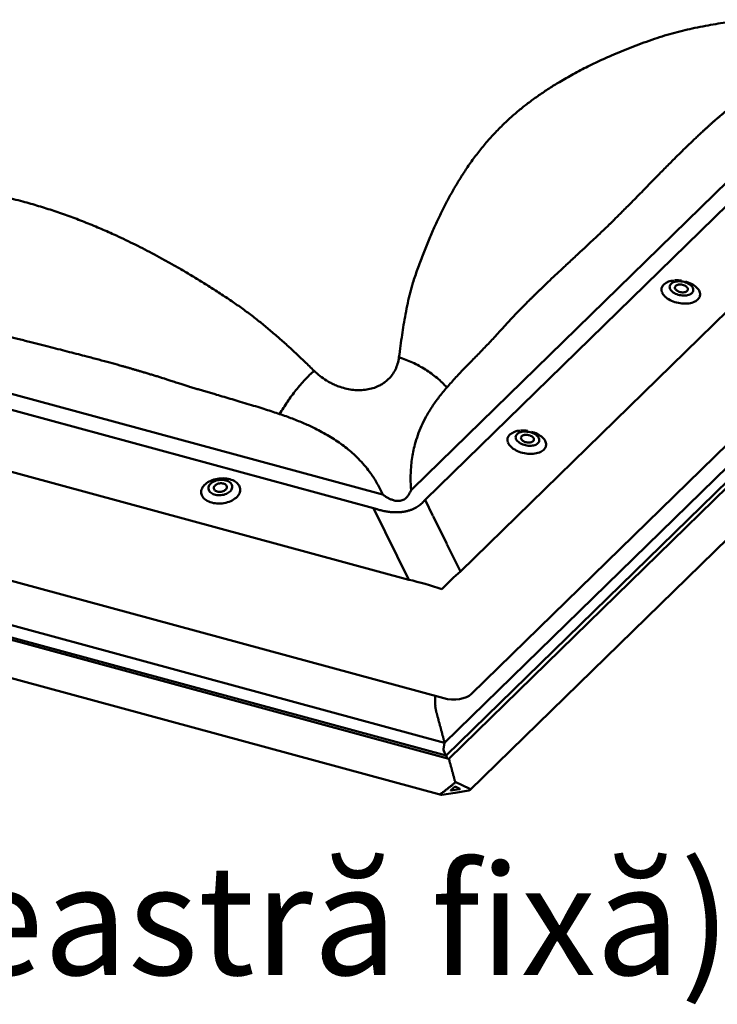
# Model space of a CAD drawing. Units: millimetres. Extents: x -433 to 1433, y 10177 to 11344.
# Drawn here: x 649 to 712, y 11181 to 11271 of the extents above; entities that cross this region are included whole.
import ezdxf

# ---------------------------------------------------------------- set-up
doc = ezdxf.new("R2010")
doc.units = ezdxf.units.MM
doc.layers.add('R-H cont 0.50', color=7, linetype='Continuous', lineweight=50)
doc.styles.add('Verdana', font='verdana.ttf')

msp = doc.modelspace()

# ---------------------------------------------------------------- linework, layer by layer
at = {"layer": 'R-H cont 0.50'}
for p, q in [((684.312, 11228.016), (725.482, 11268.199)), ((688.665, 11220.489), (737.011, 11267.676)), ((726.624, 11267.184), (685.454, 11227.001)), ((689.689, 11209.361), (743.471, 11261.854)), ((739.192, 11255.62), (687.233, 11204.906)), ((740.389, 11254.975), (687.607, 11203.458)), ((739.633, 11254.748), (687.369, 11203.736)), ((689.53, 11200.609), (742.753, 11252.556)), ((603.344, 11248.751), (681.364, 11227.547)), ((680.761, 11226.253), (602.742, 11247.458)), ((708.057, 11246.798), (707.967, 11246.756)), ((708.157, 11246.831), (708.057, 11246.798)), ((708.266, 11246.857), (708.157, 11246.831)), ((708.382, 11246.873), (708.266, 11246.857)), ((708.503, 11246.881), (708.382, 11246.873)), ((708.628, 11246.879), (708.503, 11246.881)), ((708.755, 11246.868), (708.628, 11246.879)), ((708.882, 11246.849), (708.755, 11246.868)), ((709.008, 11246.821), (708.882, 11246.849)), ((709.13, 11246.784), (709.008, 11246.821)), ((709.247, 11246.74), (709.13, 11246.784)), ((709.135, 11246.865), (709.238, 11246.834)), ((709.238, 11246.834), (709.391, 11246.782)), ((709.391, 11246.782), (709.537, 11246.722)), ((707.703, 11246.453), (707.694, 11246.379)), ((707.694, 11246.379), (707.699, 11246.303)), ((707.699, 11246.303), (707.719, 11246.227)), ((707.728, 11246.523), (707.703, 11246.453)), ((707.719, 11246.227), (707.754, 11246.15)), ((707.767, 11246.59), (707.728, 11246.523)), ((707.754, 11246.15), (707.803, 11246.074)), ((707.821, 11246.651), (707.767, 11246.59)), ((707.803, 11246.074), (707.866, 11246.001)), ((707.888, 11246.707), (707.821, 11246.651)), ((707.866, 11246.001), (707.942, 11245.931)), ((707.967, 11246.756), (707.888, 11246.707)), ((707.942, 11245.931), (708.029, 11245.865)), ((708.184, 11246.368), (708.175, 11246.314)), ((708.175, 11246.314), (708.18, 11246.259)), ((708.18, 11246.259), (708.2, 11246.203)), ((708.208, 11246.418), (708.184, 11246.368)), ((708.2, 11246.203), (708.234, 11246.147)), ((708.245, 11246.464), (708.208, 11246.418)), ((708.234, 11246.147), (708.281, 11246.094)), ((708.295, 11246.504), (708.245, 11246.464)), ((708.281, 11246.094), (708.34, 11246.044)), ((708.357, 11246.537), (708.295, 11246.504)), ((708.34, 11246.044), (708.41, 11245.999)), ((708.429, 11246.562), (708.357, 11246.537)), ((708.41, 11245.999), (708.488, 11245.959)), ((708.51, 11246.58), (708.429, 11246.562)), ((708.488, 11245.959), (708.573, 11245.926)), ((708.596, 11246.589), (708.51, 11246.58)), ((708.573, 11245.926), (708.663, 11245.901)), ((708.687, 11246.589), (708.596, 11246.589)), ((708.663, 11245.901), (708.756, 11245.884)), ((708.78, 11246.581), (708.687, 11246.589)), ((708.756, 11245.884), (708.848, 11245.875)), ((708.873, 11246.564), (708.78, 11246.581)), ((708.848, 11245.875), (708.939, 11245.875)), ((708.963, 11246.538), (708.873, 11246.564)), ((708.939, 11245.875), (709.026, 11245.884)), ((709.048, 11246.506), (708.963, 11246.538)), ((709.026, 11245.884), (709.106, 11245.902)), ((709.126, 11246.466), (709.048, 11246.506)), ((709.106, 11245.902), (709.178, 11245.928)), ((709.196, 11246.421), (709.126, 11246.466)), ((709.178, 11245.928), (709.24, 11245.961)), ((709.255, 11246.371), (709.196, 11246.421)), ((709.24, 11245.961), (709.29, 11246.001)), ((709.357, 11246.688), (709.247, 11246.74)), ((709.302, 11246.317), (709.255, 11246.371)), ((709.29, 11246.001), (709.328, 11246.047)), ((709.335, 11246.262), (709.302, 11246.317)), ((709.328, 11246.047), (709.351, 11246.097)), ((709.355, 11246.206), (709.335, 11246.262)), ((709.351, 11246.097), (709.361, 11246.15)), ((709.361, 11246.15), (709.355, 11246.206)), ((709.459, 11246.631), (709.357, 11246.688)), ((709.552, 11246.567), (709.459, 11246.631)), ((709.537, 11246.722), (709.677, 11246.655)), ((709.633, 11246.499), (709.552, 11246.567)), ((709.702, 11246.427), (709.633, 11246.499)), ((709.677, 11246.655), (709.808, 11246.582)), ((709.759, 11246.353), (709.702, 11246.427)), ((709.743, 11245.843), (709.79, 11245.907)), ((709.801, 11246.276), (709.759, 11246.353)), ((709.79, 11245.907), (709.822, 11245.976)), ((709.828, 11246.2), (709.801, 11246.276)), ((709.808, 11246.582), (709.93, 11246.503)), ((709.822, 11245.976), (709.839, 11246.048)), ((709.841, 11246.123), (709.828, 11246.2)), ((709.839, 11246.048), (709.841, 11246.123)), ((709.93, 11246.503), (710.041, 11246.419)), ((710.041, 11246.419), (710.141, 11246.331)), ((710.141, 11246.331), (710.229, 11246.239)), ((710.229, 11246.239), (710.304, 11246.145)), ((710.304, 11246.145), (710.365, 11246.048)), ((710.365, 11246.048), (710.412, 11245.95)), ((710.412, 11245.95), (710.444, 11245.852)), ((707.048, 11245.774), (707.011, 11245.849)), ((707.109, 11245.678), (707.048, 11245.774)), ((707.184, 11245.583), (707.109, 11245.678)), ((707.272, 11245.491), (707.184, 11245.583)), ((707.372, 11245.403), (707.272, 11245.491)), ((707.483, 11245.319), (707.372, 11245.403)), ((707.605, 11245.24), (707.483, 11245.319)), ((707.736, 11245.167), (707.605, 11245.24)), ((707.876, 11245.1), (707.736, 11245.167)), ((708.022, 11245.041), (707.876, 11245.1)), ((708.175, 11244.988), (708.022, 11245.041)), ((708.029, 11245.865), (708.126, 11245.804)), ((708.126, 11245.804), (708.233, 11245.75)), ((708.332, 11244.944), (708.175, 11244.988)), ((708.233, 11245.75), (708.347, 11245.702)), ((708.347, 11245.702), (708.466, 11245.661)), ((708.466, 11245.661), (708.59, 11245.629)), ((708.59, 11245.629), (708.717, 11245.605)), ((708.717, 11245.605), (708.844, 11245.59)), ((708.844, 11245.59), (708.97, 11245.584)), ((708.97, 11245.584), (709.094, 11245.587)), ((709.094, 11245.587), (709.213, 11245.599)), ((709.213, 11245.599), (709.325, 11245.619)), ((709.325, 11245.619), (709.43, 11245.649)), ((709.43, 11245.649), (709.525, 11245.687)), ((709.525, 11245.687), (709.61, 11245.732)), ((709.61, 11245.732), (709.683, 11245.784)), ((709.683, 11245.784), (709.743, 11245.843)), ((709.852, 11244.978), (709.724, 11244.936)), ((709.97, 11245.029), (709.852, 11244.978)), ((710.078, 11245.088), (709.97, 11245.029)), ((710.174, 11245.153), (710.078, 11245.088)), ((710.257, 11245.225), (710.174, 11245.153)), ((710.327, 11245.303), (710.257, 11245.225)), ((710.383, 11245.386), (710.327, 11245.303)), ((710.425, 11245.473), (710.383, 11245.386)), ((710.452, 11245.564), (710.425, 11245.473)), ((710.444, 11245.852), (710.462, 11245.755)), ((710.465, 11245.658), (710.452, 11245.564)), ((710.462, 11245.755), (710.465, 11245.658)), ((592.354, 11244.641), (683.973, 11219.741)), ((708.492, 11244.907), (708.332, 11244.944)), ((708.654, 11244.88), (708.492, 11244.907)), ((708.816, 11244.861), (708.654, 11244.88)), ((708.978, 11244.851), (708.816, 11244.861)), ((709.137, 11244.85), (708.978, 11244.851)), ((709.292, 11244.858), (709.137, 11244.85)), ((709.443, 11244.875), (709.292, 11244.858)), ((709.587, 11244.901), (709.443, 11244.875)), ((709.724, 11244.936), (709.587, 11244.901)), ((585.228, 11236.656), (687.15, 11208.956)), ((693.703, 11232.788), (693.693, 11232.714)), ((693.693, 11232.714), (693.698, 11232.638)), ((693.698, 11232.638), (693.718, 11232.561)), ((693.727, 11232.858), (693.703, 11232.788)), ((693.718, 11232.561), (693.753, 11232.485)), ((693.767, 11232.925), (693.727, 11232.858)), ((693.753, 11232.485), (693.803, 11232.409)), ((693.82, 11232.986), (693.767, 11232.925)), ((693.887, 11233.042), (693.82, 11232.986)), ((693.966, 11233.091), (693.887, 11233.042)), ((694.056, 11233.132), (693.966, 11233.091)), ((694.156, 11233.166), (694.056, 11233.132)), ((694.265, 11233.191), (694.156, 11233.166)), ((694.183, 11232.703), (694.174, 11232.649)), ((694.174, 11232.649), (694.18, 11232.594)), ((694.18, 11232.594), (694.199, 11232.537)), ((694.207, 11232.753), (694.183, 11232.703)), ((694.199, 11232.537), (694.233, 11232.482)), ((694.244, 11232.798), (694.207, 11232.753)), ((694.233, 11232.482), (694.28, 11232.429)), ((694.295, 11232.838), (694.244, 11232.798)), ((694.381, 11233.208), (694.265, 11233.191)), ((694.356, 11232.871), (694.295, 11232.838)), ((694.428, 11232.897), (694.356, 11232.871)), ((694.502, 11233.215), (694.381, 11233.208)), ((694.509, 11232.915), (694.428, 11232.897)), ((694.627, 11233.214), (694.502, 11233.215)), ((694.595, 11232.924), (694.509, 11232.915)), ((694.686, 11232.924), (694.595, 11232.924)), ((694.754, 11233.203), (694.627, 11233.214)), ((694.779, 11232.916), (694.686, 11232.924)), ((694.881, 11233.184), (694.754, 11233.203)), ((694.872, 11232.898), (694.779, 11232.916)), ((694.962, 11232.873), (694.872, 11232.898)), ((695.007, 11233.155), (694.881, 11233.184)), ((695.047, 11232.84), (694.962, 11232.873)), ((695.129, 11233.119), (695.007, 11233.155)), ((695.125, 11232.801), (695.047, 11232.84)), ((695.195, 11232.755), (695.125, 11232.801)), ((695.246, 11233.074), (695.129, 11233.119)), ((695.134, 11233.2), (695.237, 11233.169)), ((695.254, 11232.705), (695.195, 11232.755)), ((695.237, 11233.169), (695.39, 11233.117)), ((695.356, 11233.023), (695.246, 11233.074)), ((695.301, 11232.652), (695.254, 11232.705)), ((695.334, 11232.597), (695.301, 11232.652)), ((695.354, 11232.54), (695.334, 11232.597)), ((695.351, 11232.431), (695.36, 11232.485)), ((695.36, 11232.485), (695.354, 11232.54)), ((695.459, 11232.965), (695.356, 11233.023)), ((695.39, 11233.117), (695.536, 11233.057)), ((695.551, 11232.902), (695.459, 11232.965)), ((695.536, 11233.057), (695.676, 11232.99)), ((695.632, 11232.834), (695.551, 11232.902)), ((695.702, 11232.762), (695.632, 11232.834)), ((695.676, 11232.99), (695.807, 11232.917)), ((695.758, 11232.687), (695.702, 11232.762)), ((695.8, 11232.611), (695.758, 11232.687)), ((695.828, 11232.534), (695.8, 11232.611)), ((695.807, 11232.917), (695.929, 11232.838)), ((695.84, 11232.458), (695.828, 11232.534)), ((695.838, 11232.383), (695.84, 11232.458)), ((695.929, 11232.838), (696.04, 11232.754)), ((696.04, 11232.754), (696.14, 11232.666)), ((696.14, 11232.666), (696.228, 11232.574)), ((696.228, 11232.574), (696.303, 11232.48)), ((696.303, 11232.48), (696.364, 11232.383)), ((588.771, 11231.657), (687.231, 11204.898)), ((687.231, 11204.898), (588.773, 11231.657)), ((693.047, 11232.109), (693.01, 11232.184)), ((693.108, 11232.013), (693.047, 11232.109)), ((693.183, 11231.918), (693.108, 11232.013)), ((693.271, 11231.826), (693.183, 11231.918)), ((693.371, 11231.738), (693.271, 11231.826)), ((693.482, 11231.654), (693.371, 11231.738)), ((693.604, 11231.575), (693.482, 11231.654)), ((693.735, 11231.502), (693.604, 11231.575)), ((693.803, 11232.409), (693.865, 11232.336)), ((693.865, 11232.336), (693.941, 11232.266)), ((693.941, 11232.266), (694.028, 11232.2)), ((694.028, 11232.2), (694.125, 11232.139)), ((694.125, 11232.139), (694.232, 11232.084)), ((694.232, 11232.084), (694.346, 11232.036)), ((694.28, 11232.429), (694.339, 11232.379)), ((694.339, 11232.379), (694.409, 11232.333)), ((694.346, 11232.036), (694.465, 11231.996)), ((694.409, 11232.333), (694.487, 11232.294)), ((694.465, 11231.996), (694.59, 11231.964)), ((694.487, 11232.294), (694.572, 11232.261)), ((694.572, 11232.261), (694.662, 11232.236)), ((694.59, 11231.964), (694.716, 11231.94)), ((694.662, 11232.236), (694.755, 11232.218)), ((694.716, 11231.94), (694.843, 11231.924)), ((694.755, 11232.218), (694.848, 11232.21)), ((694.843, 11231.924), (694.97, 11231.918)), ((694.848, 11232.21), (694.938, 11232.21)), ((694.938, 11232.21), (695.025, 11232.219)), ((694.97, 11231.918), (695.093, 11231.921)), ((695.025, 11232.219), (695.105, 11232.237)), ((695.093, 11231.921), (695.212, 11231.933)), ((695.105, 11232.237), (695.177, 11232.263)), ((695.177, 11232.263), (695.239, 11232.296)), ((695.212, 11231.933), (695.324, 11231.954)), ((695.239, 11232.296), (695.29, 11232.336)), ((695.29, 11232.336), (695.327, 11232.381)), ((695.324, 11231.954), (695.429, 11231.984)), ((695.327, 11232.381), (695.351, 11232.431)), ((695.429, 11231.984), (695.524, 11232.021)), ((695.524, 11232.021), (695.609, 11232.067)), ((695.609, 11232.067), (695.682, 11232.119)), ((695.682, 11232.119), (695.742, 11232.178)), ((695.742, 11232.178), (695.789, 11232.242)), ((695.789, 11232.242), (695.821, 11232.311)), ((695.821, 11232.311), (695.838, 11232.383)), ((696.256, 11231.56), (696.173, 11231.488)), ((696.326, 11231.637), (696.256, 11231.56)), ((696.382, 11231.72), (696.326, 11231.637)), ((696.364, 11232.383), (696.411, 11232.285)), ((696.424, 11231.808), (696.382, 11231.72)), ((696.411, 11232.285), (696.443, 11232.187)), ((696.451, 11231.899), (696.424, 11231.808)), ((696.443, 11232.187), (696.461, 11232.089)), ((696.464, 11231.993), (696.451, 11231.899)), ((696.461, 11232.089), (696.464, 11231.993)), ((687.612, 11203.457), (587.539, 11230.655)), ((687.369, 11203.736), (588.325, 11230.654)), ((693.875, 11231.435), (693.735, 11231.502)), ((694.021, 11231.375), (693.875, 11231.435)), ((694.174, 11231.323), (694.021, 11231.375)), ((694.331, 11231.278), (694.174, 11231.323)), ((694.491, 11231.242), (694.331, 11231.278)), ((694.653, 11231.214), (694.491, 11231.242)), ((694.815, 11231.195), (694.653, 11231.214)), ((694.977, 11231.185), (694.815, 11231.195)), ((695.136, 11231.184), (694.977, 11231.185)), ((695.292, 11231.193), (695.136, 11231.184)), ((695.442, 11231.21), (695.292, 11231.193)), ((695.586, 11231.236), (695.442, 11231.21)), ((695.723, 11231.27), (695.586, 11231.236)), ((695.851, 11231.313), (695.723, 11231.27)), ((695.969, 11231.364), (695.851, 11231.313)), ((696.077, 11231.422), (695.969, 11231.364)), ((696.173, 11231.488), (696.077, 11231.422)), ((666.264, 11228.847), (666.42, 11228.889)), ((666.42, 11228.889), (666.581, 11228.921)), ((666.581, 11228.921), (666.743, 11228.944)), ((666.743, 11228.944), (666.907, 11228.957)), ((666.907, 11228.957), (667.071, 11228.961)), ((667.071, 11228.961), (667.232, 11228.955)), ((667.232, 11228.955), (667.391, 11228.939)), ((667.391, 11228.939), (667.546, 11228.913)), ((667.546, 11228.913), (667.695, 11228.878)), ((667.695, 11228.878), (667.836, 11228.834)), ((665.138, 11227.935), (665.179, 11228.04)), ((665.179, 11228.04), (665.233, 11228.143)), ((665.233, 11228.143), (665.302, 11228.243)), ((665.302, 11228.243), (665.384, 11228.339)), ((665.384, 11228.339), (665.479, 11228.431)), ((665.479, 11228.431), (665.586, 11228.517)), ((665.586, 11228.517), (665.704, 11228.598)), ((665.704, 11228.598), (665.832, 11228.672)), ((665.773, 11228.16), (665.761, 11228.077)), ((665.761, 11228.077), (665.764, 11227.995)), ((665.764, 11227.995), (665.782, 11227.914)), ((665.8, 11228.243), (665.773, 11228.16)), ((665.842, 11228.323), (665.8, 11228.243)), ((665.832, 11228.672), (665.969, 11228.738)), ((665.898, 11228.401), (665.842, 11228.323)), ((665.967, 11228.475), (665.898, 11228.401)), ((666.048, 11228.544), (665.967, 11228.475)), ((665.969, 11228.738), (666.113, 11228.797)), ((666.141, 11228.607), (666.048, 11228.544)), ((666.113, 11228.797), (666.264, 11228.847)), ((666.243, 11228.663), (666.141, 11228.607)), ((666.354, 11228.712), (666.243, 11228.663)), ((666.254, 11228.147), (666.246, 11228.086)), ((666.246, 11228.086), (666.253, 11228.027)), ((666.253, 11228.027), (666.274, 11227.969)), ((666.277, 11228.207), (666.254, 11228.147)), ((666.274, 11227.969), (666.309, 11227.915)), ((666.313, 11228.265), (666.277, 11228.207)), ((666.363, 11228.319), (666.313, 11228.265)), ((666.472, 11228.752), (666.354, 11228.712)), ((666.424, 11228.369), (666.363, 11228.319)), ((666.496, 11228.412), (666.424, 11228.369)), ((666.595, 11228.783), (666.472, 11228.752)), ((666.577, 11228.448), (666.496, 11228.412)), ((666.664, 11228.476), (666.577, 11228.448)), ((666.721, 11228.805), (666.595, 11228.783)), ((666.755, 11228.495), (666.664, 11228.476)), ((666.849, 11228.818), (666.721, 11228.805)), ((666.849, 11228.506), (666.755, 11228.495)), ((666.978, 11228.821), (666.849, 11228.818)), ((666.942, 11228.506), (666.849, 11228.506)), ((667.033, 11228.497), (666.942, 11228.506)), ((667.104, 11228.813), (666.978, 11228.821)), ((667.12, 11228.479), (667.033, 11228.497)), ((667.226, 11228.797), (667.104, 11228.813)), ((667.199, 11228.452), (667.12, 11228.479)), ((667.27, 11228.417), (667.199, 11228.452)), ((667.344, 11228.77), (667.226, 11228.797)), ((667.331, 11228.375), (667.27, 11228.417)), ((667.325, 11227.922), (667.375, 11227.976)), ((667.379, 11228.326), (667.331, 11228.375)), ((667.454, 11228.735), (667.344, 11228.77)), ((667.375, 11227.976), (667.411, 11228.034)), ((667.414, 11228.272), (667.379, 11228.326)), ((667.411, 11228.034), (667.434, 11228.094)), ((667.435, 11228.215), (667.414, 11228.272)), ((667.434, 11228.094), (667.442, 11228.155)), ((667.442, 11228.155), (667.435, 11228.215)), ((667.556, 11228.691), (667.454, 11228.735)), ((667.647, 11228.639), (667.556, 11228.691)), ((667.728, 11228.579), (667.647, 11228.639)), ((667.796, 11228.513), (667.728, 11228.579)), ((667.85, 11228.442), (667.796, 11228.513)), ((667.836, 11228.834), (667.97, 11228.781)), ((667.891, 11228.366), (667.85, 11228.442)), ((667.869, 11227.958), (667.903, 11228.04)), ((667.917, 11228.287), (667.891, 11228.366)), ((667.903, 11228.04), (667.923, 11228.123)), ((667.927, 11228.205), (667.917, 11228.287)), ((667.923, 11228.123), (667.927, 11228.205)), ((667.97, 11228.781), (668.094, 11228.72)), ((668.094, 11228.72), (668.208, 11228.652)), ((668.208, 11228.652), (668.31, 11228.576)), ((668.31, 11228.576), (668.401, 11228.494)), ((668.401, 11228.494), (668.478, 11228.406)), ((668.478, 11228.406), (668.542, 11228.312)), ((668.542, 11228.312), (668.591, 11228.215)), ((668.591, 11228.215), (668.626, 11228.114)), ((668.626, 11228.114), (668.646, 11228.011)), ((668.646, 11228.011), (668.65, 11227.906)), ((586.014, 11227.597), (686.915, 11200.174)), ((665.102, 11227.724), (665.113, 11227.83)), ((665.107, 11227.619), (665.102, 11227.724)), ((665.127, 11227.515), (665.107, 11227.619)), ((665.113, 11227.83), (665.138, 11227.935)), ((665.162, 11227.414), (665.127, 11227.515)), ((665.211, 11227.317), (665.162, 11227.414)), ((665.275, 11227.224), (665.211, 11227.317)), ((665.352, 11227.136), (665.275, 11227.224)), ((665.442, 11227.053), (665.352, 11227.136)), ((665.782, 11227.914), (665.816, 11227.837)), ((665.816, 11227.837), (665.863, 11227.763)), ((665.863, 11227.763), (665.925, 11227.694)), ((665.925, 11227.694), (665.999, 11227.632)), ((665.999, 11227.632), (666.085, 11227.576)), ((666.085, 11227.576), (666.182, 11227.528)), ((666.182, 11227.528), (666.288, 11227.488)), ((666.288, 11227.488), (666.402, 11227.457)), ((666.309, 11227.915), (666.357, 11227.867)), ((666.357, 11227.867), (666.418, 11227.824)), ((666.402, 11227.457), (666.522, 11227.435)), ((666.418, 11227.824), (666.489, 11227.789)), ((666.489, 11227.789), (666.568, 11227.762)), ((666.522, 11227.435), (666.647, 11227.423)), ((666.568, 11227.762), (666.655, 11227.744)), ((666.647, 11227.423), (666.774, 11227.421)), ((666.655, 11227.744), (666.746, 11227.735)), ((666.746, 11227.735), (666.839, 11227.736)), ((666.774, 11227.421), (666.903, 11227.429)), ((666.839, 11227.736), (666.933, 11227.746)), ((666.903, 11227.429), (667.03, 11227.446)), ((666.933, 11227.746), (667.024, 11227.765)), ((667.024, 11227.765), (667.111, 11227.793)), ((667.03, 11227.446), (667.155, 11227.473)), ((667.111, 11227.793), (667.192, 11227.829)), ((667.155, 11227.473), (667.276, 11227.508)), ((667.192, 11227.829), (667.263, 11227.873)), ((667.263, 11227.873), (667.325, 11227.922)), ((667.276, 11227.508), (667.39, 11227.553)), ((667.39, 11227.553), (667.497, 11227.605)), ((667.497, 11227.605), (667.595, 11227.665)), ((667.595, 11227.665), (667.682, 11227.731)), ((667.682, 11227.731), (667.757, 11227.803)), ((667.757, 11227.803), (667.82, 11227.879)), ((667.82, 11227.879), (667.869, 11227.958)), ((668.167, 11227.112), (668.049, 11227.032)), ((668.274, 11227.199), (668.167, 11227.112)), ((668.369, 11227.291), (668.274, 11227.199)), ((668.451, 11227.387), (668.369, 11227.291)), ((668.519, 11227.487), (668.451, 11227.387)), ((668.574, 11227.59), (668.519, 11227.487)), ((668.615, 11227.694), (668.574, 11227.59)), ((668.64, 11227.8), (668.615, 11227.694)), ((668.65, 11227.906), (668.64, 11227.8)), ((665.545, 11226.978), (665.442, 11227.053)), ((665.659, 11226.909), (665.545, 11226.978)), ((665.783, 11226.848), (665.659, 11226.909)), ((665.916, 11226.795), (665.783, 11226.848)), ((666.058, 11226.751), (665.916, 11226.795)), ((666.207, 11226.716), (666.058, 11226.751)), ((666.361, 11226.691), (666.207, 11226.716)), ((666.52, 11226.675), (666.361, 11226.691)), ((666.682, 11226.668), (666.52, 11226.675)), ((666.846, 11226.672), (666.682, 11226.668)), ((667.01, 11226.685), (666.846, 11226.672)), ((667.172, 11226.708), (667.01, 11226.685)), ((667.332, 11226.741), (667.172, 11226.708)), ((667.489, 11226.782), (667.332, 11226.741)), ((667.64, 11226.832), (667.489, 11226.782)), ((667.784, 11226.891), (667.64, 11226.832)), ((667.921, 11226.958), (667.784, 11226.891)), ((668.049, 11227.032), (667.921, 11226.958)), ((683.973, 11219.741), (680.761, 11226.253)), ((685.454, 11227.001), (686.167, 11225.555)), ((686.183, 11225.521), (687.43, 11222.994)), ((687.446, 11222.96), (688.665, 11220.489)), ((686.377, 11209.166), (686.386, 11209.132)), ((686.386, 11209.096), (686.372, 11209.09)), ((686.372, 11209.066), (686.386, 11209.011)), ((686.386, 11208.975), (686.372, 11208.969)), ((686.372, 11208.945), (686.386, 11208.89)), ((686.386, 11208.854), (686.372, 11208.848)), ((686.372, 11208.824), (686.386, 11208.769)), ((686.386, 11208.732), (686.372, 11208.727)), ((686.372, 11208.702), (686.386, 11208.647)), ((686.386, 11208.611), (686.372, 11208.605)), ((686.372, 11208.581), (686.386, 11208.526)), ((686.386, 11208.49), (686.372, 11208.484)), ((686.372, 11208.46), (686.386, 11208.405)), ((686.386, 11208.367), (686.373, 11208.355)), ((686.374, 11208.329), (686.391, 11208.275)), ((686.39, 11208.381), (686.39, 11208.38)), ((686.39, 11208.38), (686.391, 11208.379)), ((686.394, 11208.231), (686.384, 11208.211)), ((686.387, 11208.183), (686.405, 11208.131)), ((686.395, 11208.25), (686.398, 11208.246)), ((686.398, 11208.246), (686.398, 11208.245)), ((686.411, 11208.084), (686.404, 11208.056)), ((686.409, 11208.026), (686.428, 11207.978)), ((686.411, 11208.106), (686.415, 11208.101)), ((686.415, 11208.101), (686.415, 11208.101)), ((686.437, 11207.928), (686.433, 11207.894)), ((686.435, 11207.953), (686.44, 11207.949)), ((686.439, 11207.863), (686.46, 11207.82)), ((686.468, 11207.795), (686.472, 11207.794)), ((686.472, 11207.794), (686.468, 11207.793)), ((686.471, 11207.769), (686.47, 11207.728)), ((686.478, 11207.697), (686.499, 11207.66)), ((686.512, 11207.638), (686.509, 11207.637)), ((686.512, 11207.613), (686.512, 11207.57)), ((686.521, 11207.539), (686.541, 11207.504)), ((686.554, 11207.457), (686.554, 11207.414)), ((686.562, 11207.383), (686.583, 11207.349)), ((686.596, 11207.302), (686.596, 11207.259)), ((686.604, 11207.228), (686.625, 11207.193)), ((686.638, 11207.147), (686.638, 11207.104)), ((686.646, 11207.073), (686.667, 11207.038)), ((686.679, 11206.991), (686.679, 11206.949)), ((686.688, 11206.917), (686.709, 11206.883)), ((686.721, 11206.836), (686.721, 11206.793)), ((686.729, 11206.762), (686.75, 11206.727)), ((686.763, 11206.681), (686.763, 11206.638)), ((686.771, 11206.607), (686.792, 11206.572)), ((686.805, 11206.525), (686.805, 11206.483)), ((686.813, 11206.452), (686.834, 11206.417)), ((686.846, 11206.37), (686.846, 11206.327)), ((686.855, 11206.296), (686.876, 11206.261)), ((686.888, 11206.215), (686.888, 11206.172)), ((686.897, 11206.141), (686.917, 11206.106)), ((686.93, 11206.06), (686.93, 11206.017)), ((686.938, 11205.986), (686.959, 11205.951)), ((686.972, 11205.904), (686.972, 11205.861)), ((686.98, 11205.83), (687.001, 11205.796)), ((687.014, 11205.749), (687.014, 11205.706)), ((687.022, 11205.675), (687.043, 11205.64)), ((687.055, 11205.594), (687.055, 11205.551)), ((687.064, 11205.52), (687.085, 11205.485)), ((687.097, 11205.438), (687.097, 11205.395)), ((687.105, 11205.364), (687.126, 11205.33)), ((687.233, 11204.906), (687.138, 11204.337)), ((687.231, 11204.898), (687.138, 11204.337)), ((687.139, 11205.283), (687.139, 11205.24)), ((687.147, 11205.209), (687.168, 11205.174)), ((687.181, 11205.128), (687.181, 11205.085)), ((687.189, 11205.054), (687.21, 11205.019)), ((687.222, 11204.972), (687.222, 11204.93)), ((687.231, 11204.898), (687.231, 11204.898)), ((687.167, 11204.183), (687.329, 11203.826)), ((687.167, 11204.183), (687.329, 11203.826)), ((687.329, 11203.826), (687.344, 11203.748)), ((687.329, 11203.826), (687.344, 11203.748)), ((687.344, 11203.748), (687.369, 11203.736)), ((687.344, 11203.748), (687.369, 11203.736)), ((687.369, 11203.736), (687.479, 11203.493)), ((687.369, 11203.736), (687.479, 11203.493)), ((687.64, 11203.419), (687.64, 11203.377)), ((687.648, 11203.345), (687.669, 11203.311)), ((687.682, 11203.264), (687.682, 11203.221)), ((687.69, 11203.19), (687.711, 11203.155)), ((687.724, 11203.109), (687.724, 11203.066)), ((687.732, 11203.035), (687.753, 11203)), ((687.765, 11202.953), (687.765, 11202.911)), ((687.774, 11202.88), (687.795, 11202.845)), ((687.807, 11202.798), (687.807, 11202.755)), ((687.816, 11202.724), (687.836, 11202.689)), ((687.849, 11202.643), (687.849, 11202.6)), ((687.857, 11202.569), (687.878, 11202.534)), ((687.891, 11202.488), (687.891, 11202.445)), ((687.899, 11202.414), (687.92, 11202.379)), ((687.933, 11202.332), (687.933, 11202.289)), ((687.941, 11202.258), (687.962, 11202.224)), ((687.974, 11202.177), (687.974, 11202.134)), ((687.983, 11202.103), (688.004, 11202.068)), ((688.016, 11202.022), (688.016, 11201.979)), ((687.987, 11201.094), (687.92, 11201.083)), ((688.014, 11201.158), (688.014, 11201.115)), ((688.024, 11201.948), (688.045, 11201.913)), ((688.123, 11201.201), (688.055, 11201.191)), ((688.058, 11201.866), (688.058, 11201.823)), ((688.066, 11201.792), (688.087, 11201.758)), ((688.1, 11201.711), (688.1, 11201.668)), ((688.108, 11201.637), (688.129, 11201.602)), ((688.141, 11201.556), (688.141, 11201.513)), ((688.15, 11201.482), (688.171, 11201.447)), ((688.15, 11201.266), (688.15, 11201.223)), ((688.183, 11201.4), (688.183, 11201.358)), ((688.207, 11201.3), (688.19, 11201.298)), ((688.191, 11201.326), (688.207, 11201.3)), ((688.207, 11201.344), (689.519, 11200.72)), ((686.896, 11200.303), (686.928, 11200.329)), ((686.945, 11200.321), (686.928, 11200.329)), ((687.042, 11200.343), (686.974, 11200.333)), ((686.991, 11200.172), (688.207, 11200.365)), ((687.069, 11200.408), (687.069, 11200.365)), ((687.177, 11200.451), (687.109, 11200.44)), ((687.204, 11200.515), (687.204, 11200.472)), ((687.312, 11200.558), (687.244, 11200.547)), ((687.339, 11200.622), (687.339, 11200.579)), ((687.447, 11200.665), (687.379, 11200.654)), ((687.474, 11200.729), (687.474, 11200.687)), ((687.582, 11200.772), (687.515, 11200.762)), ((687.609, 11200.837), (687.609, 11200.794)), ((687.717, 11200.88), (687.65, 11200.869)), ((687.744, 11200.944), (687.744, 11200.901)), ((687.852, 11200.987), (687.785, 11200.976)), ((687.837, 11200.563), (687.799, 11200.574)), ((687.808, 11200.603), (688.207, 11200.919)), ((688.207, 11200.622), (687.837, 11200.563)), ((687.879, 11201.051), (687.879, 11201.008)), ((688.207, 11200.919), (688.606, 11200.73)), ((688.577, 11200.681), (688.207, 11200.622)), ((688.207, 11200.365), (689.423, 11200.559)), ((688.617, 11200.72), (688.577, 11200.681))]:
    msp.add_line(p, q, dxfattribs=at)
for centre, radius, start, end in [((708.161, 11245.402), 1.562, 92.23596, 130.06915), ((708.341, 11244.074), 2.9, 81.555, 93.64631), ((707.585, 11246.127), 0.637, 132.34372, 202.33351), ((693.584, 11232.462), 0.637, 132.34361, 202.33354), ((694.16, 11231.737), 1.562, 92.23592, 130.06916), ((694.34, 11230.408), 2.9, 81.55617, 93.64517)]:
    msp.add_arc(centre, radius, start, end, dxfattribs=at)
for centre, major_axis, ratio, start_param, end_param in [((689.984, 11192.012), (-0.047, 38.654), 0.400636, 0.37193, 0.380932), ((692.197, 11192.364), (-23.589, 33.818), 0.517835, 5.719661, 5.728663), ((691.432, 11192.601), (-22.428, 32.792), 0.488098, 5.720908, 5.72991), ((691.432, 11192.601), (-0.966, 37.121), 0.372921, 0.375728, 0.38473), ((689.869, 11195.772), (5.99, 27.174), 0.454659, 0.539206, 0.662304), ((689.869, 11195.772), (21.429, -20.777), 0.615517, 2.224257, 2.347356), ((687.923, 11209.986), (2.022, -0.112), 0.564999, 4.351516, 5.805066), ((686.377, 11208.947), (-0.0057, 0.022), 0.276616, 0.031811, 1.602607), ((686.377, 11208.826), (-0.0057, 0.022), 0.276616, 0.031811, 1.602607), ((686.377, 11208.462), (-0.0057, 0.022), 0.276616, 0.031811, 1.602607), ((686.377, 11209.068), (-0.0057, 0.022), 0.276616, 0.031811, 1.602607), ((686.377, 11208.705), (-0.0057, 0.022), 0.276616, 0.031811, 1.602607), ((686.377, 11208.583), (-0.0057, 0.022), 0.276616, 0.031811, 1.602607), ((686.38, 11208.334), (-0.0057, 0.022), 0.276616, 0.136781, 1.707577), ((686.377, 11209.129), (-0.0086, 0.033), 0.276616, 3.173403, 4.7442), ((686.377, 11209.008), (-0.0086, 0.033), 0.276616, 3.173403, 4.7442), ((686.377, 11208.887), (-0.0086, 0.033), 0.276616, 3.173403, 4.7442), ((686.377, 11208.765), (-0.0086, 0.033), 0.276616, 3.173403, 4.7442), ((686.377, 11208.644), (-0.0086, 0.033), 0.276616, 3.173403, 4.7442), ((686.377, 11208.523), (-0.0086, 0.033), 0.276616, 3.173403, 4.7442), ((686.377, 11208.402), (-0.0086, 0.033), 0.276616, 3.958802, 4.7442), ((686.377, 11208.399), (-0.0086, 0.033), 0.276616, 3.278373, 4.063771), ((686.383, 11208.268), (-0.0086, 0.033), 0.276616, 4.063771, 4.84917), ((686.391, 11208.191), (-0.0057, 0.022), 0.276616, 0.293915, 1.864712), ((686.383, 11208.262), (-0.0086, 0.033), 0.276616, 3.435508, 4.220906), ((686.412, 11208.037), (-0.0057, 0.022), 0.276616, 0.45105, 2.021847), ((686.399, 11208.119), (-0.0086, 0.033), 0.276616, 4.220906, 5.006304), ((686.4, 11208.112), (-0.0086, 0.033), 0.276616, 3.592643, 4.378041), ((686.424, 11207.962), (-0.0086, 0.033), 0.276616, 4.378041, 5.163439), ((686.441, 11207.877), (-0.0057, 0.022), 0.276616, 0.608185, 2.178982), ((686.425, 11207.954), (-0.0086, 0.033), 0.276616, 3.749778, 4.535176), ((686.457, 11207.799), (-0.0086, 0.033), 0.276616, 4.535176, 5.320574), ((686.459, 11207.792), (-0.0086, 0.033), 0.276616, 3.906913, 4.692311), ((686.479, 11207.714), (-0.0057, 0.022), 0.276616, 0.76532, 2.336116), ((686.498, 11207.636), (-0.0086, 0.033), 0.276616, 4.692311, 5.477709), ((686.5, 11207.633), (-0.0086, 0.033), 0.276616, 3.958802, 4.7442), ((686.521, 11207.556), (-0.0057, 0.022), 0.276616, 0.817209, 2.388006), ((686.541, 11207.478), (-0.0086, 0.033), 0.276616, 3.958801, 5.529598), ((686.562, 11207.4), (-0.0057, 0.022), 0.276616, 0.817209, 2.388006), ((686.583, 11207.323), (-0.0086, 0.033), 0.276616, 3.958801, 5.529598), ((686.604, 11207.245), (-0.0057, 0.022), 0.276616, 0.817209, 2.388006), ((686.625, 11207.168), (-0.0086, 0.033), 0.276616, 3.958801, 5.529598), ((686.646, 11207.09), (-0.0057, 0.022), 0.276616, 0.817209, 2.388006), ((686.667, 11207.012), (-0.0086, 0.033), 0.276616, 3.958801, 5.529598), ((686.688, 11206.935), (-0.0057, 0.022), 0.276616, 0.817209, 2.388006), ((686.709, 11206.857), (-0.0086, 0.033), 0.276616, 3.958801, 5.529598), ((686.729, 11206.779), (-0.0057, 0.022), 0.276616, 0.817209, 2.388006), ((686.75, 11206.702), (-0.0086, 0.033), 0.276616, 3.958801, 5.529598), ((686.771, 11206.624), (-0.0057, 0.022), 0.276616, 0.817209, 2.388006), ((686.792, 11206.546), (-0.0086, 0.033), 0.276616, 3.958801, 5.529598), ((686.813, 11206.469), (-0.0057, 0.022), 0.276616, 0.817209, 2.388006), ((686.834, 11206.391), (-0.0086, 0.033), 0.276616, 3.958801, 5.529598), ((686.855, 11206.313), (-0.0057, 0.022), 0.276616, 0.817209, 2.388006), ((686.876, 11206.236), (-0.0086, 0.033), 0.276616, 3.958801, 5.529598), ((686.897, 11206.158), (-0.0057, 0.022), 0.276616, 0.817209, 2.388006), ((686.917, 11206.08), (-0.0086, 0.033), 0.276616, 3.958801, 5.529598), ((686.938, 11206.003), (-0.0057, 0.022), 0.276616, 0.817209, 2.388006), ((686.959, 11205.925), (-0.0086, 0.033), 0.276616, 3.958801, 5.529598), ((686.98, 11205.847), (-0.0057, 0.022), 0.276616, 0.817209, 2.388006), ((687.001, 11205.77), (-0.0086, 0.033), 0.276616, 3.958801, 5.529598), ((687.022, 11205.692), (-0.0057, 0.022), 0.276616, 0.817209, 2.388006), ((687.043, 11205.614), (-0.0086, 0.033), 0.276616, 3.958801, 5.529598), ((687.064, 11205.537), (-0.0057, 0.022), 0.276616, 0.817209, 2.388006), ((687.085, 11205.459), (-0.0086, 0.033), 0.276616, 3.958801, 5.529598), ((687.105, 11205.382), (-0.0057, 0.022), 0.276616, 0.817209, 2.388006), ((687.126, 11205.304), (-0.0086, 0.033), 0.276616, 3.958801, 5.529598), ((687.147, 11205.226), (-0.0057, 0.022), 0.276616, 0.817209, 2.388006), ((687.168, 11205.149), (-0.0086, 0.033), 0.276616, 3.958801, 5.529598), ((687.189, 11205.071), (-0.0057, 0.022), 0.276616, 0.817209, 2.388006), ((687.21, 11204.993), (-0.0086, 0.033), 0.276616, 3.958801, 5.529598), ((687.231, 11204.916), (-0.0057, 0.022), 0.276616, 0.817209, 2.388006), ((687.178, 11204.248), (-0.029, 0.11), 0.276616, 0.55541, 2.126206), ((687.178, 11204.248), (-0.029, 0.11), 0.276616, 0.55541, 2.126206), ((687.636, 11203.347), (-0.029, 0.11), 0.276616, 5.43158, 6.126354), ((687.628, 11203.44), (-0.0086, 0.033), 0.276616, 3.958801, 4.169012), ((687.648, 11203.363), (-0.0057, 0.022), 0.276616, 0.817209, 2.388006), ((687.669, 11203.285), (-0.0086, 0.033), 0.276616, 3.958801, 5.529598), ((687.69, 11203.207), (-0.0057, 0.022), 0.276616, 0.817209, 2.388006), ((687.711, 11203.13), (-0.0086, 0.033), 0.276616, 3.958801, 5.529598), ((687.732, 11203.052), (-0.0057, 0.022), 0.276616, 0.817209, 2.388006), ((687.753, 11202.974), (-0.0086, 0.033), 0.276616, 3.958801, 5.529598), ((687.774, 11202.897), (-0.0057, 0.022), 0.276616, 0.817209, 2.388006), ((687.795, 11202.819), (-0.0086, 0.033), 0.276616, 3.958801, 5.529598), ((687.816, 11202.741), (-0.0057, 0.022), 0.276616, 0.817209, 2.388006), ((687.836, 11202.664), (-0.0086, 0.033), 0.276616, 3.958801, 5.529598), ((687.857, 11202.586), (-0.0057, 0.022), 0.276616, 0.817209, 2.388006), ((687.878, 11202.508), (-0.0086, 0.033), 0.276616, 3.958801, 5.529598), ((687.899, 11202.431), (-0.0057, 0.022), 0.276616, 0.817209, 2.388006), ((687.92, 11202.353), (-0.0086, 0.033), 0.276616, 3.958801, 5.529598), ((687.941, 11202.275), (-0.0057, 0.022), 0.276616, 0.817209, 2.388006), ((687.962, 11202.198), (-0.0086, 0.033), 0.276616, 3.958801, 5.529598), ((687.983, 11202.12), (-0.0057, 0.022), 0.276616, 0.817209, 2.388006), ((688.004, 11202.042), (-0.0086, 0.033), 0.276616, 3.958801, 5.529598), ((687.987, 11201.111), (0.0267, 0.0069), 0.609236, 4.555558, 6.126354), ((688.055, 11201.165), (0.04, 0.0104), 0.609236, 1.413965, 2.984763), ((688.024, 11201.965), (-0.0057, 0.022), 0.276616, 0.817209, 2.388006), ((688.045, 11201.887), (-0.0086, 0.033), 0.276616, 3.958801, 5.529598), ((688.066, 11201.81), (-0.0057, 0.022), 0.276616, 0.817209, 2.388006), ((688.087, 11201.732), (-0.0086, 0.033), 0.276616, 3.958801, 5.529598), ((688.108, 11201.654), (-0.0057, 0.022), 0.276616, 0.817209, 2.388006), ((688.123, 11201.218), (0.0267, 0.0069), 0.609236, 4.555558, 6.126354), ((688.129, 11201.577), (-0.0086, 0.033), 0.276616, 3.958801, 5.529598), ((688.15, 11201.499), (-0.0057, 0.022), 0.276616, 0.817209, 2.388006), ((688.19, 11201.272), (0.04, 0.0104), 0.609236, 1.413965, 2.984763), ((688.171, 11201.421), (-0.0086, 0.033), 0.276616, 3.958801, 5.529598), ((688.191, 11201.344), (-0.0057, 0.022), 0.276616, 0.817209, 2.388006), ((686.991, 11200.257), (0.133, 0.035), 0.609236, 2.199364, 4.555558), ((686.974, 11200.307), (0.04, 0.0104), 0.609236, 1.413965, 2.199364), ((687.042, 11200.361), (0.0267, 0.0069), 0.609236, 4.555558, 6.126354), ((687.109, 11200.414), (0.04, 0.0104), 0.609236, 1.413965, 2.984763), ((687.177, 11200.468), (0.0267, 0.0069), 0.609236, 4.555558, 6.126354), ((687.244, 11200.521), (0.04, 0.0104), 0.609236, 1.413965, 2.984763), ((687.312, 11200.575), (0.0267, 0.0069), 0.609236, 4.555558, 6.126354), ((687.379, 11200.629), (0.04, 0.0104), 0.609236, 1.413965, 2.984763), ((687.447, 11200.682), (0.0267, 0.0069), 0.609236, 4.555558, 6.126354), ((687.515, 11200.736), (0.04, 0.0104), 0.609236, 1.413965, 2.984763), ((687.582, 11200.789), (0.0267, 0.0069), 0.609236, 4.555558, 6.126354), ((687.65, 11200.843), (0.04, 0.0104), 0.609236, 1.413965, 2.984763), ((687.717, 11200.897), (0.0267, 0.0069), 0.609236, 4.555558, 6.126354), ((687.785, 11200.95), (0.04, 0.0104), 0.609236, 1.413965, 2.984763), ((687.837, 11200.589), (0.04, 0.0104), 0.609236, 2.199364, 4.555558), ((687.852, 11201.004), (0.0267, 0.0069), 0.609236, 4.555558, 6.126354), ((687.92, 11201.058), (0.04, 0.0104), 0.609236, 1.413965, 2.984763), ((688.577, 11200.707), (0.04, 0.0104), 0.609236, 4.555558, 6.911753), ((689.423, 11200.645), (0.133, 0.035), 0.609236, 4.555558, 6.911753)]:
    msp.add_ellipse(centre, major_axis=major_axis, ratio=ratio, start_param=start_param, end_param=end_param, dxfattribs=at)
for points, knots in [([(683.084, 11239.966), (683.132, 11240.318), (683.224, 11241), (683.363, 11241.98), (683.511, 11242.938), (683.679, 11243.902), (683.874, 11244.877), (684.094, 11245.824), (684.32, 11246.642), (684.55, 11247.355), (684.769, 11247.983), (685.003, 11248.617), (685.244, 11249.248), (685.488, 11249.867), (685.733, 11250.468), (685.98, 11251.054), (686.3, 11251.788), (686.699, 11252.656), (687.184, 11253.645), (687.684, 11254.593), (688.199, 11255.504), (688.743, 11256.397), (689.356, 11257.331), (690.044, 11258.297), (690.813, 11259.271), (691.629, 11260.198), (692.451, 11261.04), (693.268, 11261.806), (694.075, 11262.499), (694.919, 11263.164), (695.809, 11263.807), (696.728, 11264.421), (697.561, 11264.94), (698.295, 11265.371), (698.936, 11265.729), (699.594, 11266.081), (700.27, 11266.425), (700.965, 11266.763), (701.678, 11267.095), (702.451, 11267.438), (703.286, 11267.791), (704.187, 11268.151), (705.118, 11268.504), (706.057, 11268.843), (706.993, 11269.154), (707.918, 11269.43), (708.839, 11269.665), (709.769, 11269.876), (710.704, 11270.066), (711.64, 11270.237), (712.577, 11270.39), (713.541, 11270.536), (714.204, 11270.627), (714.546, 11270.673)], [0, 0, 0, 0, 0.021053, 0.040797, 0.059247, 0.079452, 0.100281, 0.120064, 0.139429, 0.152876, 0.166726, 0.180972, 0.19531, 0.209309, 0.223084, 0.236642, 0.249992, 0.274443, 0.298297, 0.321628, 0.34452, 0.367068, 0.390591, 0.418441, 0.445738, 0.472809, 0.499999, 0.523082, 0.546044, 0.569095, 0.592442, 0.616277, 0.639342, 0.65455, 0.669912, 0.685458, 0.701217, 0.717213, 0.73347, 0.750008, 0.76949, 0.789425, 0.809837, 0.83071, 0.850826, 0.870095, 0.888925, 0.906964, 0.925849, 0.944228, 0.961679, 0.980265, 1, 1, 1, 1]), ([(717.674, 11266.737), (717.559, 11266.641), (717.318, 11266.441), (716.947, 11266.121), (716.549, 11265.771), (716.125, 11265.391), (715.703, 11265.005), (715.292, 11264.626), (714.902, 11264.266), (714.567, 11263.957), (714.286, 11263.697), (714.058, 11263.487), (713.835, 11263.28), (713.621, 11263.08), (713.408, 11262.887), (713.204, 11262.706), (713.002, 11262.528), (712.791, 11262.346), (712.555, 11262.144), (712.314, 11261.937), (712.096, 11261.75), (711.92, 11261.599), (711.787, 11261.484), (711.649, 11261.364), (711.496, 11261.228), (711.31, 11261.063), (711.124, 11260.895), (710.935, 11260.724), (710.759, 11260.563), (710.595, 11260.412), (710.444, 11260.271), (710.291, 11260.129), (710.138, 11259.985), (709.983, 11259.839), (709.837, 11259.7), (709.584, 11259.459), (709.207, 11259.094), (708.681, 11258.577), (708.182, 11258.081), (707.721, 11257.618), (707.306, 11257.199), (706.87, 11256.757), (706.411, 11256.289), (705.929, 11255.794), (705.413, 11255.266), (704.888, 11254.73), (704.376, 11254.209), (703.907, 11253.734), (703.507, 11253.33), (703.169, 11252.991), (702.888, 11252.711), (702.636, 11252.461), (702.402, 11252.231), (702.138, 11251.975), (701.819, 11251.669), (701.426, 11251.295), (701.035, 11250.925), (700.654, 11250.567), (700.291, 11250.227), (699.904, 11249.864), (699.492, 11249.48), (699.058, 11249.076), (698.62, 11248.67), (698.087, 11248.174), (697.484, 11247.609), (696.817, 11246.98), (696.31, 11246.497), (695.949, 11246.149), (695.715, 11245.924), (695.492, 11245.707), (695.279, 11245.499), (695.077, 11245.299), (694.855, 11245.079), (694.458, 11244.681), (693.898, 11244.107), (693.209, 11243.384), (692.463, 11242.562), (691.664, 11241.675), (690.789, 11240.765), (689.944, 11239.889), (689.095, 11239.034), (688.257, 11238.151), (687.713, 11237.536), (687.44, 11237.227)], [0, 0, 0, 0, 0.010835, 0.022591, 0.035268, 0.048867, 0.063388, 0.076177, 0.08876, 0.101344, 0.108726, 0.116108, 0.123491, 0.130492, 0.136995, 0.144069, 0.15003, 0.156344, 0.164077, 0.172385, 0.179267, 0.184721, 0.189043, 0.191975, 0.197832, 0.203759, 0.209757, 0.215825, 0.221965, 0.226839, 0.231757, 0.236718, 0.241724, 0.246773, 0.251867, 0.256032, 0.271685, 0.289124, 0.30835, 0.321515, 0.335404, 0.350017, 0.365354, 0.381733, 0.398773, 0.417476, 0.434685, 0.450399, 0.46462, 0.474921, 0.484266, 0.492655, 0.500089, 0.507545, 0.518755, 0.531605, 0.546095, 0.557119, 0.568933, 0.581537, 0.594932, 0.609117, 0.623933, 0.637539, 0.661103, 0.682879, 0.70287, 0.71089, 0.718582, 0.725947, 0.732983, 0.739692, 0.74608, 0.755173, 0.779462, 0.802701, 0.825459, 0.857003, 0.886081, 0.914392, 0.942752, 0.971319, 1, 1, 1, 1]), ([(615.753, 11254.942), (616.227, 11255.026), (617.144, 11255.188), (618.48, 11255.407), (619.799, 11255.61), (621.143, 11255.796), (622.517, 11255.962), (623.872, 11256.099), (625.057, 11256.189), (626.104, 11256.245), (627.035, 11256.281), (627.984, 11256.306), (628.937, 11256.322), (629.878, 11256.33), (630.802, 11256.329), (631.71, 11256.32), (632.856, 11256.299), (634.229, 11256.254), (635.82, 11256.174), (637.372, 11256.066), (638.888, 11255.931), (640.4, 11255.764), (642.012, 11255.552), (643.716, 11255.286), (645.477, 11254.957), (647.201, 11254.576), (648.813, 11254.165), (650.318, 11253.734), (651.719, 11253.291), (653.103, 11252.808), (654.482, 11252.283), (655.84, 11251.723), (657.025, 11251.203), (658.037, 11250.734), (658.899, 11250.319), (659.763, 11249.887), (660.63, 11249.436), (661.503, 11248.967), (662.382, 11248.478), (663.316, 11247.942), (664.307, 11247.355), (665.357, 11246.711), (666.421, 11246.036), (667.48, 11245.345), (668.503, 11244.648), (669.469, 11243.95), (670.367, 11243.248), (671.238, 11242.532), (672.084, 11241.804), (672.906, 11241.07), (673.711, 11240.326), (674.529, 11239.554), (675.087, 11239.016), (675.374, 11238.739)], [0, 0, 0, 0, 0.021053, 0.040797, 0.059247, 0.079452, 0.100281, 0.120064, 0.139429, 0.152876, 0.166726, 0.180972, 0.19531, 0.209309, 0.223084, 0.236642, 0.249992, 0.274443, 0.298297, 0.321628, 0.34452, 0.367068, 0.390591, 0.418441, 0.445738, 0.472809, 0.499999, 0.523082, 0.546044, 0.569095, 0.592442, 0.616277, 0.639342, 0.65455, 0.669912, 0.685458, 0.701217, 0.717213, 0.73347, 0.750008, 0.76949, 0.789425, 0.809837, 0.83071, 0.850826, 0.870095, 0.888925, 0.906964, 0.925849, 0.944228, 0.961679, 0.980265, 1, 1, 1, 1]), ([(672.236, 11234.806), (672.033, 11234.874), (671.609, 11235.017), (670.945, 11235.23), (670.226, 11235.455), (669.454, 11235.691), (668.678, 11235.923), (667.92, 11236.146), (667.2, 11236.358), (666.581, 11236.54), (666.062, 11236.692), (665.641, 11236.815), (665.228, 11236.937), (664.831, 11237.052), (664.441, 11237.169), (664.071, 11237.283), (663.706, 11237.398), (663.328, 11237.518), (662.907, 11237.655), (662.476, 11237.795), (662.087, 11237.92), (661.773, 11238.021), (661.533, 11238.098), (661.286, 11238.177), (661.008, 11238.263), (660.671, 11238.367), (660.331, 11238.47), (659.986, 11238.574), (659.661, 11238.67), (659.359, 11238.76), (659.079, 11238.842), (658.796, 11238.924), (658.51, 11239.006), (658.222, 11239.088), (657.949, 11239.165), (657.474, 11239.298), (656.763, 11239.494), (655.763, 11239.763), (654.809, 11240.015), (653.923, 11240.247), (653.124, 11240.453), (652.283, 11240.668), (651.394, 11240.894), (650.458, 11241.13), (649.458, 11241.383), (648.441, 11241.641), (647.451, 11241.893), (646.547, 11242.125), (645.776, 11242.325), (645.127, 11242.494), (644.59, 11242.635), (644.108, 11242.763), (643.664, 11242.883), (643.165, 11243.02), (642.564, 11243.187), (641.83, 11243.394), (641.099, 11243.602), (640.389, 11243.805), (639.715, 11243.999), (638.996, 11244.207), (638.232, 11244.428), (637.426, 11244.662), (636.616, 11244.899), (635.628, 11245.186), (634.507, 11245.51), (633.263, 11245.865), (632.314, 11246.131), (631.633, 11246.321), (631.193, 11246.442), (630.771, 11246.557), (630.368, 11246.667), (629.983, 11246.77), (629.558, 11246.882), (628.796, 11247.081), (627.709, 11247.356), (626.357, 11247.684), (624.858, 11248.018), (623.245, 11248.373), (621.535, 11248.795), (619.887, 11249.203), (618.254, 11249.626), (616.606, 11250.024), (615.496, 11250.26), (614.941, 11250.378)], [0, 0, 0, 0, 0.010835, 0.022591, 0.035268, 0.048867, 0.063388, 0.076177, 0.08876, 0.101344, 0.108726, 0.116108, 0.123491, 0.130492, 0.136995, 0.144069, 0.15003, 0.156344, 0.164077, 0.172385, 0.179267, 0.184721, 0.189043, 0.191975, 0.197831, 0.203759, 0.209757, 0.215825, 0.221965, 0.226839, 0.231757, 0.236718, 0.241724, 0.246773, 0.251867, 0.256032, 0.271685, 0.289124, 0.30835, 0.321515, 0.335404, 0.350017, 0.365354, 0.381733, 0.398773, 0.417476, 0.434685, 0.450399, 0.46462, 0.474921, 0.484266, 0.492655, 0.500089, 0.507545, 0.518755, 0.531605, 0.546095, 0.557119, 0.568933, 0.581537, 0.594932, 0.609117, 0.623933, 0.637539, 0.661102, 0.682879, 0.70287, 0.71089, 0.718582, 0.725947, 0.732983, 0.739691, 0.74608, 0.755173, 0.779462, 0.802701, 0.825459, 0.857003, 0.886081, 0.914392, 0.942752, 0.971319, 1, 1, 1, 1]), ([(680.149, 11237.033), (680.34, 11237.07), (680.722, 11237.146), (681.184, 11237.33), (681.554, 11237.531), (681.849, 11237.735), (682.171, 11238.015), (682.495, 11238.386), (682.778, 11238.864), (682.985, 11239.395), (683.051, 11239.772), (683.084, 11239.966)], [0, 0, 0, 0, 0.110449, 0.220663, 0.295398, 0.372009, 0.451218, 0.579303, 0.71201, 0.85159, 1, 1, 1, 1]), ([(687.44, 11237.227), (687.302, 11237.374), (687.022, 11237.671), (686.548, 11238.091), (686.037, 11238.491), (685.488, 11238.862), (684.911, 11239.199), (684.313, 11239.498), (683.703, 11239.759), (683.29, 11239.897), (683.084, 11239.966)], [0, 0, 0, 0, 0.1230817, 0.2478086, 0.3736102, 0.4999748, 0.6263833, 0.7522247, 0.8769335, 1, 1, 1, 1]), ([(672.236, 11234.806), (672.348, 11234.993), (672.571, 11235.37), (672.936, 11235.924), (673.319, 11236.466), (673.719, 11236.988), (674.13, 11237.483), (674.546, 11237.943), (674.962, 11238.367), (675.237, 11238.615), (675.374, 11238.738)], [0, 0, 0, 0, 0.123055, 0.247761, 0.373594, 0.499997, 0.626401, 0.752235, 0.876943, 1, 1, 1, 1]), ([(675.374, 11238.739), (675.549, 11238.578), (675.889, 11238.265), (676.408, 11237.902), (676.878, 11237.63), (677.292, 11237.432), (677.775, 11237.245), (678.328, 11237.087), (678.946, 11236.987), (679.56, 11236.961), (679.953, 11237.009), (680.149, 11237.033)], [0, 0, 0, 0, 0.148388, 0.287961, 0.377105, 0.463853, 0.548909, 0.666627, 0.779313, 0.889533, 1, 1, 1, 1]), ([(687.44, 11237.227), (687.314, 11237.08), (687.068, 11236.792), (686.718, 11236.349), (686.393, 11235.91), (686.092, 11235.472), (685.806, 11235.02), (685.478, 11234.449), (685.129, 11233.743), (684.788, 11232.909), (684.615, 11232.319), (684.531, 11232.03)], [0, 0, 0, 0, 0.103556, 0.203065, 0.298582, 0.390173, 0.477909, 0.571719, 0.721306, 0.863816, 1, 1, 1, 1]), ([(678.975, 11231.146), (678.808, 11231.294), (678.469, 11231.595), (677.924, 11232.016), (677.346, 11232.421), (676.731, 11232.809), (676.101, 11233.167), (675.351, 11233.555), (674.458, 11233.966), (673.381, 11234.405), (672.626, 11234.67), (672.236, 11234.806)], [0, 0, 0, 0, 0.085972, 0.174392, 0.265467, 0.359387, 0.456329, 0.546794, 0.688091, 0.839079, 1, 1, 1, 1]), ([(684.531, 11232.03), (684.476, 11231.809), (684.368, 11231.371), (684.252, 11230.682), (684.165, 11229.882), (684.124, 11228.955), (684.163, 11228.243), (684.182, 11227.888)], [0, 0, 0, 0, 0.176422, 0.349556, 0.520191, 0.760572, 1, 1, 1, 1]), ([(681.61, 11227.478), (681.452, 11227.812), (681.136, 11228.48), (680.598, 11229.314), (680.061, 11230.015), (679.544, 11230.603), (679.166, 11230.964), (678.975, 11231.146)], [0, 0, 0, 0, 0.2394258, 0.479808, 0.6504421, 0.8235784, 1, 1, 1, 1]), ([(681.61, 11227.478), (681.61, 11227.478), (681.657, 11227.46), (681.692, 11227.421), (681.731, 11227.393), (681.731, 11227.393)], [0, 0, 0, 0, 0.000075, 0.999921, 1, 1, 1, 1]), ([(681.734, 11227.394), (681.751, 11227.383), (681.839, 11227.324), (682.002, 11227.222), (682.234, 11227.097), (682.455, 11227.004), (682.661, 11226.941), (682.828, 11226.909), (682.987, 11226.897), (683.134, 11226.903), (683.303, 11226.932), (683.477, 11226.995), (683.64, 11227.095), (683.765, 11227.204), (683.894, 11227.35), (684.02, 11227.536), (684.096, 11227.696), (684.134, 11227.776)], [0, 0, 0, 0, 0.019762, 0.105202, 0.190699, 0.275783, 0.333662, 0.391458, 0.433871, 0.481313, 0.528742, 0.598725, 0.665745, 0.732922, 0.783334, 0.891576, 1, 1, 1, 1]), ([(684.137, 11227.776), (684.137, 11227.776), (684.159, 11227.818), (684.16, 11227.846), (684.182, 11227.888), (684.182, 11227.888)], [0, 0, 0, 0, 0.0000417, 0.9999791, 1, 1, 1, 1]), ([(685.253, 11226.777), (685.204, 11226.728), (685.106, 11226.63), (684.935, 11226.491), (684.744, 11226.359), (684.53, 11226.238), (684.293, 11226.129), (684.034, 11226.036), (683.754, 11225.963), (683.459, 11225.909), (683.163, 11225.877), (682.872, 11225.866), (682.592, 11225.872), (682.271, 11225.896), (681.915, 11225.946), (681.531, 11226.024), (681.287, 11226.092), (681.166, 11226.127)], [0, 0, 0, 0, 0.064316, 0.128693, 0.192943, 0.257239, 0.321693, 0.38589, 0.449532, 0.513451, 0.57708, 0.634229, 0.691572, 0.748779, 0.832333, 0.916235, 1, 1, 1, 1])]:
    msp.add_open_spline(points, degree=3, knots=knots, dxfattribs=at)
for points in [[(681.166, 11226.127), (680.991, 11226.181)], [(685.341, 11226.874), (685.253, 11226.777)]]:
    msp.add_open_spline(points, degree=1, dxfattribs=at)

# ---------------------------------------------------------------- texts
at = {"layer": 'R-H cont 0.50', "style": 'Verdana'}
msp.add_text('CFP (Fereastră fixă)', height=10, dxfattribs=at).set_placement((590.276, 11183.796))

doc.saveas('drawing.dxf')
